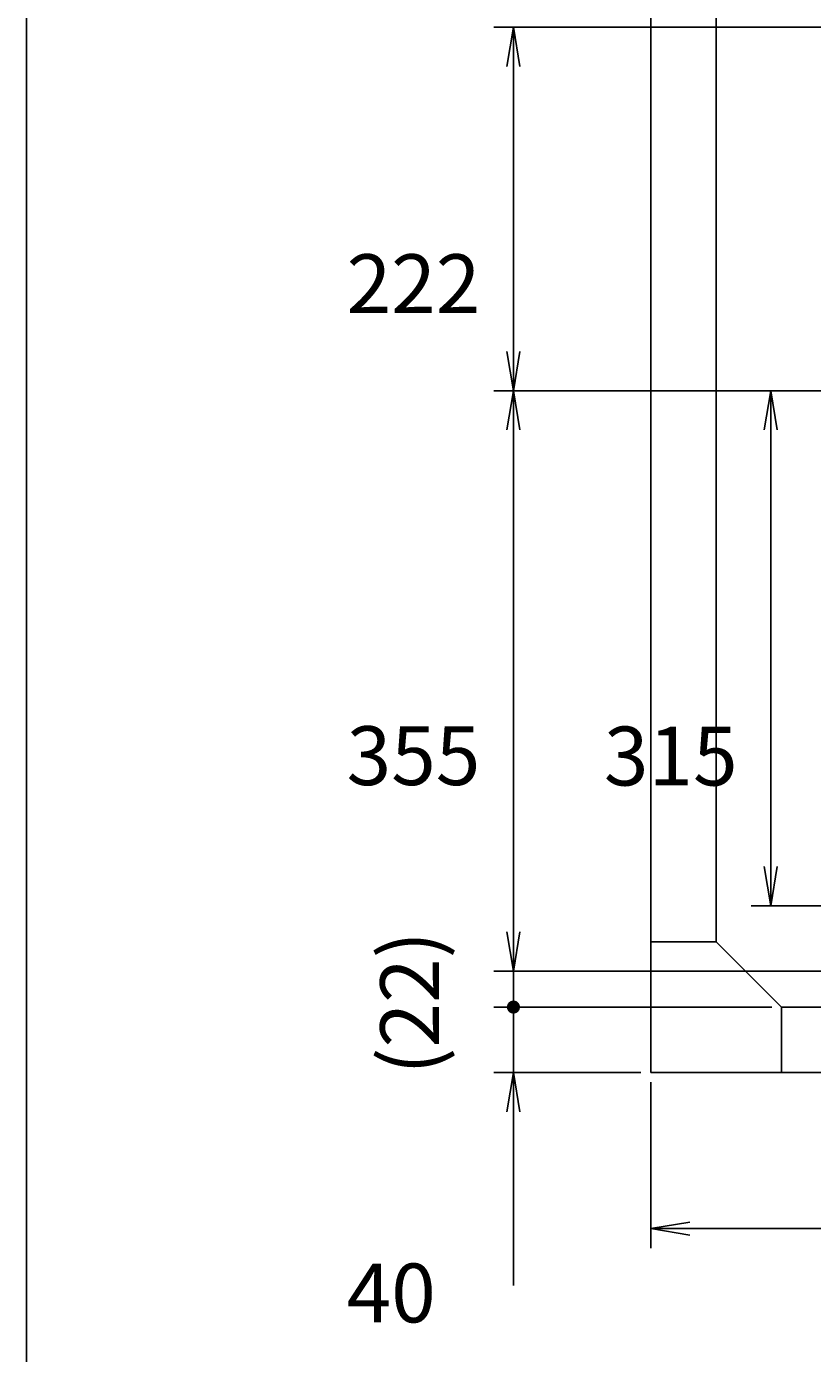
# Model space of a CAD drawing. Extents: x 0 to 2520, y 0 to 3540.
# Drawn here: x 0 to 481, y 621 to 1432 of the extents above; entities that cross this region are included whole.
import ezdxf

# ---------------------------------------------------------------- set-up
doc = ezdxf.new("R2010")
doc.units = 0
doc.header["$LTSCALE"] = 100
doc.layers.get('0').update_dxf_attribs({"linetype": 'CONTINUOUS'})
doc.layers.get('DEFPOINTS').update_dxf_attribs({"linetype": 'CONTINUOUS'})
for name, color, linetype in [('1', 4, 'CONTINUOUS'), ('3', 2, 'CONTINUOUS'), ('4', 7, 'CONTINUOUS')]:
    doc.layers.add(name, color=color, linetype=linetype)
doc.styles.get("Standard").update_dxf_attribs({"font": 'simplex.shx', "bigfont": 'extfont.shx'})
doc.dimstyles.get("Standard").update_dxf_attribs({"dimtxt": 0.18, "dimasz": 0.18, "dimexe": 0.18, "dimexo": 0.0625, "dimgap": 0.09, "dimtad": 0, "dimtih": 1, "dimtoh": 1, "dimzin": 0, "dimcen": 0.09, "dimazin": 3, "dimtfac": 1, "dimtofl": 0, "dimtmove": 0, "dimatfit": 3})

# ---------------------------------------------------------------- blocks, each defined once
blk = doc.blocks.new('_OPEN')
at = {"color": 0, "linetype": 'BYBLOCK'}
for p, q in [((-1, 0.167), (0, 0)), ((0, 0), (-1, -0.167)), ((0, 0), (-1, 0))]:
    blk.add_line(p, q, dxfattribs=at)
blk = doc.blocks.new('*D1')
at = {"layer": '3', "color": 0}
for p, q in [((525.64, 1209.5), (443, 1209.5)), ((455, 918.5), (455, 1185.5)), ((525.64, 894.5), (443, 894.5))]:
    blk.add_line(p, q, dxfattribs=at)
at = {"layer": 'DEFPOINTS', "color": 0}
for p in [(455, 1209.5), (531.64, 1209.5), (531.64, 894.5)]:
    blk.add_point(p, dxfattribs=at)
at = {"layer": '3', "color": 0, "xscale": 24, "yscale": 24, "zscale": 24}
for p, rotation in [((455, 1209.5), 90), ((455, 894.5), 270)]:
    blk.add_blockref('_OPEN', p, dxfattribs=dict(at, rotation=rotation))
at = {"layer": '3', "color": 0}
blk.add_text('315', height=36, dxfattribs=at).set_placement((353, 968.02))
blk = doc.blocks.new('*D2')
at = {"layer": '3', "color": 0}
for p, q in [((486.34, 1209.5), (285.7, 1209.5)), ((297.7, 1185.5), (297.7, 878.5)), ((525.64, 854.5), (285.7, 854.5))]:
    blk.add_line(p, q, dxfattribs=at)
at = {"layer": 'DEFPOINTS', "color": 0}
for p in [(492.34, 1209.5), (297.7, 854.5), (531.64, 854.5)]:
    blk.add_point(p, dxfattribs=at)
at = {"layer": '3', "color": 0, "xscale": 24, "yscale": 24, "zscale": 24}
for p, rotation in [((297.7, 1209.5), 90), ((297.7, 854.5), 270)]:
    blk.add_blockref('_OPEN', p, dxfattribs=dict(at, rotation=rotation))
at = {"layer": '3', "color": 0}
blk.add_text('355', height=36, dxfattribs=at).set_placement((195.7, 968.28))
blk = doc.blocks.new('*D11')
at = {"layer": '3', "color": 0}
for p, q in [((798.49, 1431.78), (285.7, 1431.78)), ((297.7, 1233.5), (297.7, 1407.78))]:
    blk.add_line(p, q, dxfattribs=at)
at = {"layer": 'DEFPOINTS', "color": 0}
for p in [(297.7, 1431.78), (804.49, 1431.78), (492.34, 1209.5)]:
    blk.add_point(p, dxfattribs=at)
at = {"layer": '3', "color": 0, "xscale": 24, "yscale": 24, "zscale": 24}
for p, rotation in [((297.7, 1431.78), 90), ((297.7, 1209.5), 270)]:
    blk.add_blockref('_OPEN', p, dxfattribs=dict(at, rotation=rotation))
at = {"layer": '3', "color": 0}
blk.add_text('222', height=36, dxfattribs=at).set_placement((195.7, 1256.92))
blk = doc.blocks.new('*D14')
at = {"layer": '3', "color": 0}
for p, q in [((381.64, 786.5), (381.64, 684.99)), ((757.64, 696.99), (405.64, 696.99))]:
    blk.add_line(p, q, dxfattribs=at)
at = {"layer": 'DEFPOINTS', "color": 0}
for p in [(381.64, 792.5), (781.64, 750.48), (381.64, 696.99)]:
    blk.add_point(p, dxfattribs=at)
at = {"layer": '3', "color": 0, "xscale": 24, "yscale": 24, "zscale": 24, "rotation": 180}
blk.add_blockref('_OPEN', (381.64, 696.99), dxfattribs=at)
at = {"layer": '3', "color": 0, "xscale": 24, "yscale": 24, "zscale": 24}
blk.add_blockref('_OPEN', (781.64, 696.99), dxfattribs=at)
at = {"layer": '3', "color": 0}
blk.add_text('400', height=36, dxfattribs=at).set_placement((509.64, 663.27))
blk = doc.blocks.new('_DOT')
at = {"color": 0, "linetype": 'BYBLOCK'}
blk.add_line((0, 0), (-1, 0), dxfattribs=at)
at = {"color": 0, "linetype": 'BYBLOCK', "const_width": 0.167}
blk.add_lwpolyline([(-0.083, 0, 1), (0.083, 0, 1)], format="xyb", close=True, dxfattribs=at)
blk = doc.blocks.new('*D18')
at = {"layer": '3', "color": 0}
for p, q in [((297.7, 878.5), (297.7, 902.5)), ((297.7, 854.5), (297.7, 832.5)), ((455.64, 832.5), (285.7, 832.5)), ((297.7, 808.5), (297.7, 784.5))]:
    blk.add_line(p, q, dxfattribs=at)
at = {"layer": 'DEFPOINTS', "color": 0}
for p in [(531.64, 854.5), (297.7, 832.5), (461.64, 832.5)]:
    blk.add_point(p, dxfattribs=at)
at = {"layer": '3', "color": 0, "xscale": 24, "yscale": 24, "zscale": 24}
for name, p, rotation in [('_OPEN', (297.7, 854.5), 270), ('_DOT', (297.7, 832.5), 90)]:
    blk.add_blockref(name, p, dxfattribs=dict(at, rotation=rotation))
at = {"layer": '3', "color": 0}
blk.add_text('(22)', height=36, rotation=90, dxfattribs=at).set_placement((252.27, 791.21))
blk = doc.blocks.new('*D19')
at = {"layer": '3', "color": 0}
for p, q in [((297.7, 856.5), (297.7, 880.5)), ((455.64, 832.5), (285.7, 832.5)), ((297.7, 832.5), (297.7, 792.5)), ((375.64, 792.5), (285.7, 792.5)), ((297.7, 768.5), (297.7, 662.21))]:
    blk.add_line(p, q, dxfattribs=at)
at = {"layer": 'DEFPOINTS', "color": 0}
for p in [(461.64, 832.5), (297.7, 792.5), (381.64, 792.5)]:
    blk.add_point(p, dxfattribs=at)
at = {"layer": '3', "color": 0, "xscale": 24, "yscale": 24, "zscale": 24}
for name, p, rotation in [('_DOT', (297.7, 832.5), 270), ('_OPEN', (297.7, 792.5), 90)]:
    blk.add_blockref(name, p, dxfattribs=dict(at, rotation=rotation))
at = {"layer": '3', "color": 0}
blk.add_text('40', height=36, dxfattribs=at).set_placement((195.7, 639.63))

msp = doc.modelspace()

# ---------------------------------------------------------------- linework, layer by layer
at = {"layer": '1'}
for p, q in [((381.639, 792.497), (381.639, 1692.497)), ((421.639, 872.497), (421.639, 1612.497)), ((381.639, 872.497), (421.639, 872.497)), ((421.639, 872.497), (461.639, 832.497)), ((461.639, 832.497), (1101.639, 832.497)), ((461.639, 792.497), (461.639, 832.497)), ((381.639, 792.497), (1181.639, 792.497))]:
    msp.add_line(p, q, dxfattribs=at)
at = {"layer": '4'}
msp.add_line((0, 0), (0, 3540), dxfattribs=at)

# ---------------------------------------------------------------- dimensions: what is measured, and where the dimension line sits
at = {"layer": '3'}
for base, p1, p2, angle, override, picture, middle in [((297.699, 1431.784), (492.337, 1209.497), (804.493, 1431.784), 270, {"dimscale": 12, "dimdec": 0, "dimse1": 1, "dimtofl": 1, "dimtmove": 1}, '*D11', (267.699, 1320.64)), ((297.699, 854.497), (492.337, 1209.497), (531.639, 854.497), 90, {"dimscale": 12, "dimdec": 0, "dimtofl": 1, "dimtmove": 0}, '*D2', (267.699, 1031.997)), ((297.699, 792.497), (461.639, 832.497), (381.639, 792.497), 90, {"dimscale": 12, "dimdec": 0, "dimblk1": 'DOT', "dimtofl": 1, "dimtmove": 0}, '*D19', (267.699, 703.354)), ((381.639, 696.994), (781.639, 750.484), (381.639, 792.497), 180, {"dimscale": 12, "dimdec": 0, "dimse1": 1, "dimtofl": 1, "dimtmove": 1}, '*D14', (581.639, 726.994))]:
    dim = msp.add_linear_dim(base=base, p1=p1, p2=p2, angle=angle, dimstyle='Standard', override=override, dxfattribs=at)
    dim.commit()
    dim.dimension.update_dxf_attribs({"geometry": picture, "text_midpoint": middle})
dim = msp.add_linear_dim(base=(455, 1209.497), p1=(531.639, 894.497), p2=(531.639, 1209.497), angle=270, dimstyle='Standard', override={"dimscale": 12, "dimdec": 0, "dimtofl": 1, "dimtmove": 0}, dxfattribs=at)
dim.commit()
dim.dimension.update_dxf_attribs({"geometry": '*D1', "text_midpoint": (455, 1031.738), "dimtype": 128})
dim = msp.add_linear_dim(base=(297.699, 832.497), p1=(531.639, 854.497), p2=(461.639, 832.497), angle=90, text='(<>)', dimstyle='Standard', override={"dimscale": 12, "dimdec": 0, "dimblk2": 'DOT', "dimse1": 1, "dimtofl": 1}, dxfattribs=at)
dim.commit()
dim.dimension.update_dxf_attribs({"geometry": '*D18', "text_midpoint": (240.27, 843.497)})

doc.saveas('drawing.dxf')
